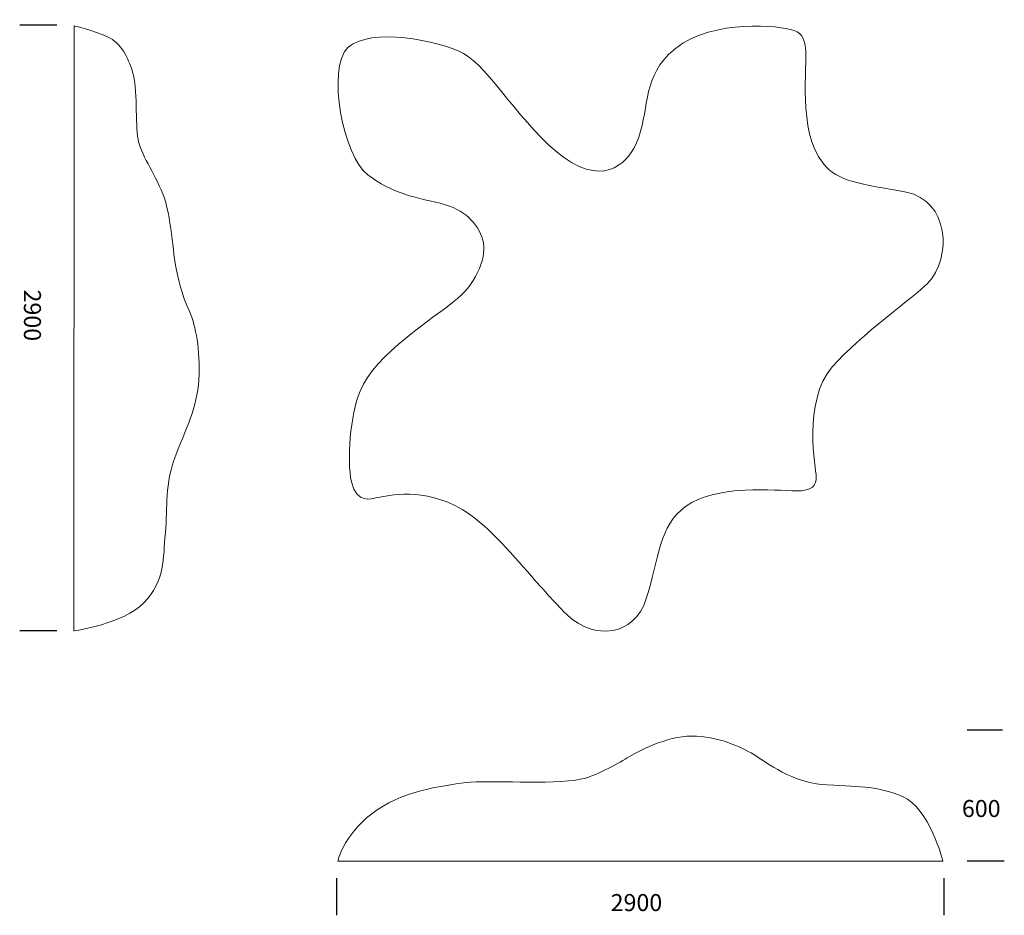
# Model space of a CAD drawing. Units: millimetres. Extents: x -1524 to 3194, y -259 to 4033.
import ezdxf

# ---------------------------------------------------------------- set-up
doc = ezdxf.new("R2010")
doc.units = ezdxf.units.MM
doc.header["$MEASUREMENT"] = 0
doc.layers.add('138_starfish', color=7, linetype='Continuous')

msp = doc.modelspace()

# ---------------------------------------------------------------- linework, layer by layer
at = {"layer": '138_starfish', "color": 255}
for points in [[(-1524, 4008.3), (-1346.8, 4008.3)], [(-1346.8, 1103.8), (-1524, 1103.8)], [(3017, 629.4), (3185, 629.4)], [(3194.3, 0), (3017, 0)], [(-4, -258.8), (-4, -81.5)], [(2904.2, -81.5), (2904.2, -258.8)]]:
    msp.add_lwpolyline(points, dxfattribs=at)
at = {"layer": '138_starfish', "lineweight": 0}
for points, knots in [([(49.2, 3899.3), (-56.1, 3799.7), (28.8, 3372.5), (144.3, 3289.5), (265.8, 3201.8), (344.7, 3188.4), (495.6, 3151.7), (607.6, 3124.4), (670.5, 3059), (695.6, 2976.9), (717.6, 2906), (669.6, 2776.9), (574.3, 2697.5), (457.9, 2600.2), (180, 2430.7), (107.2, 2252.8), (58.8, 2135.3), (43.7, 1924.6), (65.6, 1818.3), (88, 1710.3), (167.9, 1738.6), (181, 1741.1), (248.6, 1754.1), (409, 1794.6), (595.7, 1686.6), (705.9, 1622.6), (826.7, 1482.8), (928.1, 1366.3), (1003.1, 1280.3), (1069.2, 1209.1), (1103.2, 1177.5), (1226, 1062.9), (1421, 1073.3), (1478.7, 1258.7), (1536.2, 1441.2), (1541.7, 1612.5), (1667.3, 1700.6), (1822.2, 1808.8), (2096.7, 1776.4), (2196, 1775.3), (2274.5, 1774.3), (2294.3, 1800.8), (2293.1, 1845.1), (2291.8, 1873.9), (2225.4, 2203.4), (2370.2, 2369.7), (2504.5, 2524.1), (2760.8, 2702.1), (2825, 2768.2), (2948.3, 2895.8), (2927.2, 3168), (2724.1, 3206.4), (2501.9, 3248.5), (2398.7, 3253.4), (2325, 3346.5), (2200.8, 3502.9), (2253.9, 3814.5), (2241.3, 3898.6), (2233.2, 3953.2), (2221.7, 3972.7), (2168.8, 3986.3), (2076, 4010.2), (1751.4, 4033.2), (1585.1, 3865.9), (1456.7, 3736.8), (1494.7, 3591.9), (1432.1, 3443.2), (1401.9, 3372.5), (1294.5, 3218.9), (1081.2, 3375), (888.9, 3515.4), (721.4, 3809.5), (602.6, 3871.8), (483.7, 3934.2), (154.5, 3998.7), (49.2, 3899.3)], [0, 0, 0, 0, 1, 1, 1, 2, 2, 2, 3, 3, 3, 4, 4, 4, 5, 5, 5, 6, 6, 6, 7, 7, 7, 8, 8, 8, 9, 9, 9, 10, 10, 10, 11, 11, 11, 12, 12, 12, 13, 13, 13, 14, 14, 14, 15, 15, 15, 16, 16, 16, 17, 17, 17, 18, 18, 18, 19, 19, 19, 20, 20, 20, 21, 21, 21, 22, 22, 22, 23, 23, 23, 24, 24, 24, 25, 25, 25, 25]), ([(-1263.6, 4003.9), (-1263.6, 4003.9), (-1263.9, 1103.9), (-1263.9, 1103.9), (-1263.9, 1103.9), (-1022.8, 1139.5), (-931, 1236.7), (-824.3, 1348.9), (-838.1, 1446.5), (-825.8, 1574.4), (-813.3, 1703.3), (-832.7, 1803.2), (-775.7, 1946.8), (-712.3, 2107.7), (-668.9, 2189.9), (-664.3, 2334.5), (-660.2, 2479.4), (-686.6, 2583.6), (-712.4, 2639.6), (-738.2, 2696.2), (-756.1, 2754.2), (-773.4, 2832.7), (-790.6, 2911.4), (-796.5, 3096.6), (-838.1, 3198.5), (-881.8, 3305), (-944.1, 3390), (-957.1, 3460.9), (-969.8, 3532), (-959.2, 3708.6), (-982.8, 3782.2), (-1006.4, 3855.8), (-1036, 3919.4), (-1103.2, 3950.9), (-1169.7, 3982.4), (-1263.6, 4003.9), (-1263.6, 4003.9)], [0, 0, 0, 0, 1, 1, 1, 2, 2, 2, 3, 3, 3, 4, 4, 4, 5, 5, 5, 6, 6, 6, 7, 7, 7, 8, 8, 8, 9, 9, 9, 10, 10, 10, 11, 11, 11, 12, 12, 12, 12]), ([(0, 0), (0, 0), (2900, 0), (2900, 0), (2900, 0), (2837.7, 256), (2705.7, 311), (2591.3, 358.8), (2518.3, 356.9), (2346.2, 365.8), (2174.7, 374.7), (2057.7, 473.3), (1993.6, 511.9), (1929.5, 550.4), (1818.6, 600), (1696.3, 600), (1573.8, 600), (1436.9, 525.6), (1387.3, 495.4), (1337.8, 465), (1225.9, 405.3), (1169.8, 394.5), (1012.4, 364.1), (729.2, 391.5), (615, 376.9), (496.3, 361.7), (300.1, 335.5), (163.2, 228.1), (24.6, 119.5), (0, 0), (0, 0)], [0, 0, 0, 0, 1, 1, 1, 2, 2, 2, 3, 3, 3, 4, 4, 4, 5, 5, 5, 6, 6, 6, 7, 7, 7, 8, 8, 8, 9, 9, 9, 10, 10, 10, 10])]:
    msp.add_open_spline(points, degree=3, knots=knots, dxfattribs=at)

# ---------------------------------------------------------------- texts
at = {"layer": '138_starfish', "color": 255, "insert": (-1503.8, 2740), "char_height": 81.6, "width": 349.714, "attachment_point": 7, "rotation": 270, "line_spacing_factor": 0.963855}
msp.add_mtext('\\fVerdana;2900', dxfattribs=at)
at = {"layer": '138_starfish', "color": 255, "char_height": 81.6, "attachment_point": 7, "line_spacing_factor": 0.963855}
for s, insert, width in [('\\fVerdana;600', (2991.2, 212.2), 280.301), ('\\fVerdana;2900', (1307.9, -238.6), 349.714)]:
    msp.add_mtext(s, dxfattribs=dict(at, insert=insert, width=width))

doc.saveas('drawing.dxf')
